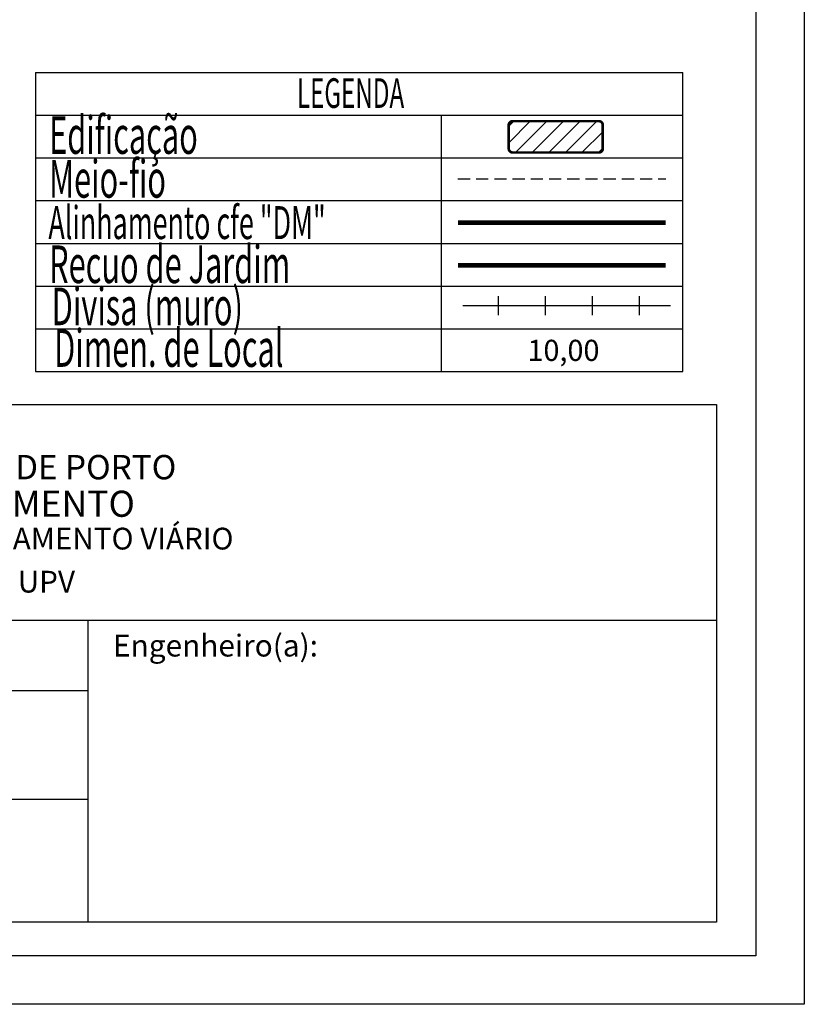
# Model space of a CAD drawing. Extents: x 178946 to 179040, y 1669677 to 1669813.
# Drawn here: x 178999 to 179040, y 1669677 to 1669727 of the extents above; entities that cross this region are included whole.
import ezdxf

# ---------------------------------------------------------------- set-up
doc = ezdxf.new("R2010")
doc.units = 0
doc.header["$MEASUREMENT"] = 0
doc.linetypes.add('DASHED2', pattern=[0.375, 0.25, -0.125])
for name, color, linetype in [('LEGENDA', 7, 'CONTINUOUS'), ('PRINT_A4_A3', 7, 'CONTINUOUS'), ('T-ALINH-PROJ-C', 6, 'CONTINUOUS'), ('T-ALINH-RJAR', 3, 'CONTINUOUS'), ('T-DIM', 1, 'CONTINUOUS'), ('T-DIVIS-EXIS', 7, 'CONTINUOUS'), ('T-EDIF', 5, 'CONTINUOUS'), ('T-MFIO-EXI', 7, 'DASHED2'), ('T-TEXTP', 7, 'CONTINUOUS')]:
    doc.layers.add(name, color=color, linetype=linetype)
doc.styles.add('CITYBLUEPRINT', font='cibt____.pfb', dxfattribs={"height": 2})
doc.styles.add('ROMANS', font='romans', dxfattribs={"height": 0.2})

# ---------------------------------------------------------------- blocks, each defined once
blk = doc.blocks.new('MURO')
at = {"layer": 'T-DIVIS-EXIS'}
blk.add_line((0, -0.4), (0, 0.4), dxfattribs=at)

msp = doc.modelspace()

# ---------------------------------------------------------------- hatches: boundary and pattern name
at = {"layer": 'T-EDIF'}
h = msp.add_hatch(dxfattribs=at)
h.set_pattern_fill('ANSI31', color=256, scale=4.835132, style=0)
h.set_pattern_definition([(45, (-37272.8503, -348655.8827), (-0.4273692945, 0.4273692945), [])])
h.paths.add_polyline_path([(179029.074, 1669720.457, 0.414214), (179029.277, 1669720.66), (179029.277, 1669721.867, 0.414214), (179029.074, 1669722.07), (179024.638, 1669722.07, 0.414214), (179024.435, 1669721.867), (179024.435, 1669720.66, 0.414214), (179024.638, 1669720.457)])

# ---------------------------------------------------------------- linework, layer by layer
at = {"layer": 'PRINT_A4_A3'}
for p, q in [((178952.926, 1669707.486), (179035.135, 1669707.486)), ((179035.135, 1669707.486), (179035.135, 1669680.849)), ((179002.783, 1669687.16), (178952.926, 1669687.16)), ((179035.135, 1669680.849), (178952.926, 1669680.849))]:
    msp.add_line(p, q, dxfattribs=at)
at = {"layer": 'PRINT_A4_A3', "color": 255}
for points in [[(178945.766, 1669813.352), (179039.65, 1669813.352), (179039.65, 1669676.628), (178945.766, 1669676.628)], [(178948.266, 1669810.852), (179037.15, 1669810.852), (179037.15, 1669679.128), (178948.266, 1669679.128)]]:
    msp.add_lwpolyline(points, close=True, dxfattribs=at)
at = {"layer": 'T-ALINH-PROJ-C', "ltscale": 0.5, "const_width": 0.242}
msp.add_lwpolyline([(179021.822, 1669716.847), (179032.519, 1669716.847)], dxfattribs=at)
at = {"layer": 'T-ALINH-RJAR', "lineweight": 20, "const_width": 0.242}
msp.add_lwpolyline([(179021.822, 1669714.655), (179032.519, 1669714.655)], dxfattribs=at)
at = {"layer": 'T-DIVIS-EXIS'}
msp.add_line((179022.069, 1669712.577), (179032.766, 1669712.577), dxfattribs=at)
at = {"layer": 'T-EDIF', "const_width": 0.135}
msp.add_lwpolyline([(179024.435, 1669721.867), (179024.435, 1669720.66, 0.414214), (179024.638, 1669720.457), (179029.074, 1669720.457, 0.414214), (179029.277, 1669720.66), (179029.277, 1669721.867, 0.414214), (179029.074, 1669722.07), (179024.638, 1669722.07, 0.414214)], format="xyb", close=True, dxfattribs=at)
at = {"layer": 'T-MFIO-EXI', "ltscale": 2.5}
msp.add_line((179021.822, 1669719.1), (179032.519, 1669719.1), dxfattribs=at)
at = {"layer": 'T-TEXTP'}
for p, q in [((179000.073, 1669724.582), (179033.397, 1669724.582)), ((179000.073, 1669724.582), (179000.073, 1669709.182)), ((179033.397, 1669709.182), (179033.397, 1669724.582)), ((179000.073, 1669722.382), (179033.397, 1669722.382)), ((179020.981, 1669709.182), (179020.981, 1669722.382)), ((179000.073, 1669720.182), (179033.397, 1669720.182)), ((179000.073, 1669717.982), (179033.397, 1669717.982)), ((179000.073, 1669715.782), (179033.397, 1669715.782)), ((179000.073, 1669713.582), (179033.397, 1669713.582)), ((179000.073, 1669711.382), (179033.397, 1669711.382)), ((179000.073, 1669709.182), (179033.397, 1669709.182)), ((178952.926, 1669696.399), (179035.135, 1669696.399)), ((179002.783, 1669680.849), (179002.783, 1669696.399)), ((179002.783, 1669692.754), (178952.926, 1669692.754))]:
    msp.add_line(p, q, dxfattribs=at)

# ---------------------------------------------------------------- block references
at = {"layer": 'LEGENDA', "xscale": 1.208782904848796, "yscale": 1.208782904848796, "zscale": 1.208782904848796}
for p in [(179023.914, 1669712.577), (179026.332, 1669712.577), (179028.749, 1669712.577), (179031.167, 1669712.577)]:
    msp.add_blockref('MURO', p, dxfattribs=at)

# ---------------------------------------------------------------- texts
at = {"layer": 'T-DIM', "color": 7, "style": 'CITYBLUEPRINT', "width": 0.6}
for s, height, p in [('LEGENDA', 1.5231, (179013.532, 1669722.752)), ('Edificação', 1.9341, (179000.776, 1669720.387)), ('Meio-fio', 1.9341, (179000.776, 1669718.133)), ('Alinhamento cfe "DM"', 1.6923, (179000.74, 1669716.004)), ('Recuo de Jardim', 1.93405, (179000.776, 1669713.739)), ('Divisa (muro)', 1.93405, (179000.91, 1669711.572)), ('Dimen. de Local', 1.93405, (179001.035, 1669709.428))]:
    msp.add_text(s, height=height, dxfattribs=at).set_placement(p)
at = {"layer": 'T-TEXTP', "style": 'ROMANS'}
msp.add_text('10,00', height=1.0879, dxfattribs=at).set_placement((179025.398, 1669709.732))
at = {"layer": 'T-TEXTP', "attachment_point": 1}
for s, insert, char_height in [('{\\fArial|b0|i0|c0|p34;\\H1.12x;PREFEITURA MUNICIPAL DE PORTO ALEGRE}', (178979.26, 1669704.894), 1.11877), ('{\\fArial|b1|i0|c0|p34;\\H1.034x;SECRETARIA DE PLANEJAMENTO MUNICIPAL}', (178977.332, 1669703.054), 1.29778), ('{\\fArial|b0|i0|c0|p34;UNIDADE DE PLANEJAMENTO VIÁRIO}', (178984.154, 1669701.149), 1.11877), ('{\\fArial|b0|i0|c0|p34;SPM - SPU - CPU - UPV}', (178986.392, 1669698.934), 1.11877), ('{\\fArial|b0|i0|c0|p34;Engenheiro(a):}', (179004.067, 1669695.649), 1.125)]:
    msp.add_mtext(s, dxfattribs=dict(at, insert=insert, char_height=char_height))

doc.saveas('drawing.dxf')
